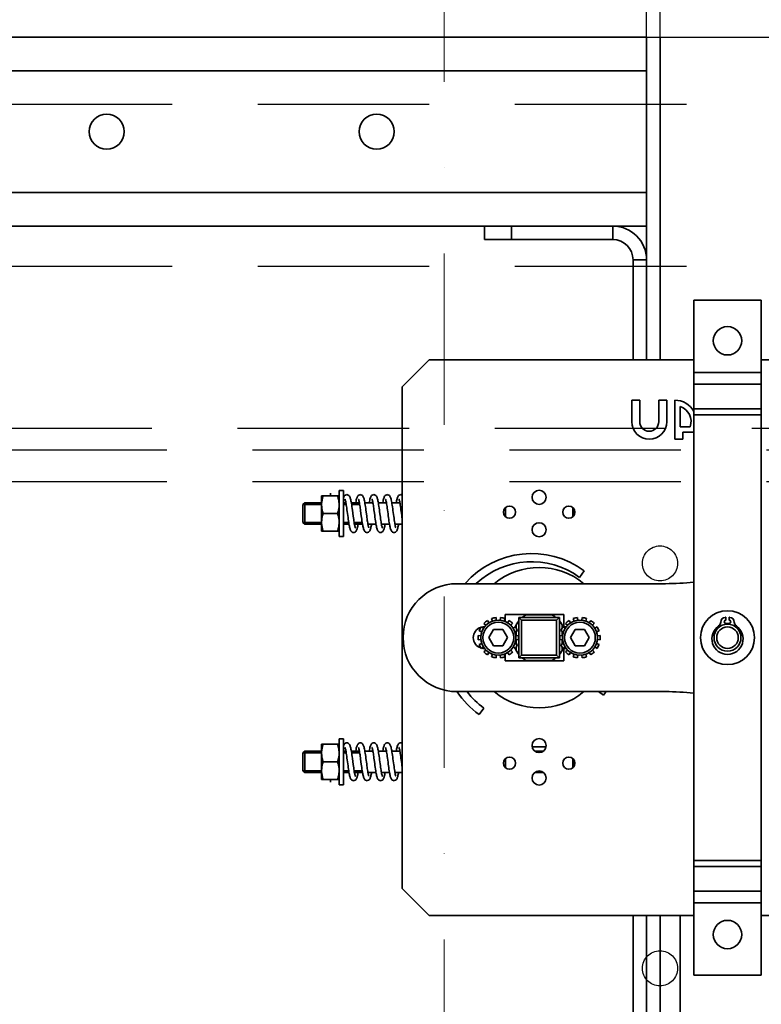
# Model space of a CAD drawing. Units: millimetres. Extents: x -33973 to 355769, y 21880 to 83653.
# Drawn here: x 245738 to 246013, y 38208 to 38573 of the extents above; entities that cross this region are included whole.
import ezdxf

# ---------------------------------------------------------------- set-up
doc = ezdxf.new("R2010")
doc.units = ezdxf.units.MM
doc.header["$LTSCALE"] = 20
doc.linetypes.add('ČERCHOVANÁ2', pattern=[12.7, 6.35, -3.175, 0, -3.175])
doc.linetypes.add('ČÁRKOVANÁ2', pattern=[9.525, 6.35, -3.175])
doc.layers.add('KABINA', color=5, linetype='Continuous')
doc.layers.add('PŘEJEZD', color=7, linetype='ČÁRKOVANÁ2')
doc.layers.add('OSY', color=1, linetype='ČERCHOVANÁ2', lineweight=9)
doc.layers.add('RÁM', color=4, linetype='Continuous', lineweight=35)

msp = doc.modelspace()

# ---------------------------------------------------------------- linework, layer by layer
at = {"layer": 'KABINA'}
msp.add_line((244785.7514, 38566.5878), (247265.7514, 38566.5878), dxfattribs=at)
at = {"layer": 'OSY', "ltscale": 0.5}
msp.add_line((245895.7514, 42426.5878), (245895.7514, 37887.8177), dxfattribs=at)
at = {"layer": 'PŘEJEZD', "ltscale": 0.5}
for p, q in [((245970.7514, 38566.5878), (245970.7514, 40601.5878)), ((245975.7514, 38566.5878), (245975.7514, 40601.5878)), ((246080.7514, 38541.5878), (245485.7514, 38541.5878)), ((246080.7514, 38481.5878), (245485.7514, 38481.5878)), ((246073.2514, 38421.5878), (245493.2514, 38421.5878)), ((246840.7514, 38413.5878), (245440.7514, 38413.5878)), ((246840.7514, 38401.7778), (245440.7514, 38401.7778))]:
    msp.add_line(p, q, dxfattribs=at)
for centre in [(245975.7514, 38371.5878), (245975.7514, 38221.5878)]:
    msp.add_circle(centre, 6.5, dxfattribs=at)
at = {"layer": 'RÁM', "ltscale": 0.5}
for p, q in [((245419.6381, 38566.5878), (245970.7514, 38566.5878)), ((245970.7514, 38447.0878), (245970.7514, 38566.5878)), ((245975.7514, 38447.0878), (245975.7514, 38566.5878)), ((245416.9024, 38554.0878), (245970.7514, 38554.0878)), ((245407.0536, 38509.0878), (245970.7514, 38509.0878)), ((245404.3178, 38496.5878), (245970.7514, 38496.5878)), ((245910.7514, 38491.5878), (245910.7514, 38496.5878)), ((245920.7514, 38491.5878), (245920.7514, 38496.5878)), ((245958.2514, 38496.5878), (245958.2514, 38491.5878)), ((245910.7514, 38491.5878), (245958.2514, 38491.5878)), ((245970.7514, 38484.0878), (245965.7514, 38484.0878)), ((245965.7514, 38484.0878), (245965.7514, 38447.0878)), ((245988.2532, 38469.0878), (246013.2532, 38469.0878)), ((245988.2532, 38469.0878), (245988.2532, 38219.0878)), ((246013.2532, 38219.0878), (246013.2532, 38469.0878)), ((245880.2514, 38437.0878), (245890.2514, 38447.0878)), ((245890.2514, 38447.0878), (245988.2532, 38447.0878)), ((246013.2532, 38447.0878), (246176.7514, 38447.0878)), ((245988.2532, 38442.3878), (246013.2532, 38442.3878)), ((245880.2514, 38251.0878), (245880.2514, 38437.0878)), ((246013.2532, 38437.9729), (245988.2532, 38437.9729)), ((245965.2514, 38432.0878), (245968.2514, 38432.0878)), ((245965.2514, 38424.0878), (245965.2514, 38432.0878)), ((245968.2514, 38432.0878), (245968.2514, 38424.0878)), ((245975.2514, 38432.0878), (245978.2514, 38432.0878)), ((245975.2514, 38424.0878), (245975.2514, 38432.0878)), ((245978.2514, 38432.0878), (245978.2514, 38424.0878)), ((245981.2514, 38417.5878), (245981.2514, 38432.0878)), ((245983.2514, 38429.7447), (245983.2514, 38422.2149)), ((245988.2532, 38428.8953), (246013.2532, 38428.8953)), ((246013.2532, 38426.6878), (245988.2532, 38426.6878)), ((245983.2514, 38422.2149), (245986.9516, 38422.2149)), ((245988.2514, 38420.2149), (245984.2514, 38420.2149)), ((245984.2514, 38420.2149), (245984.2514, 38417.5878)), ((245984.2514, 38417.5878), (245981.2514, 38417.5878)), ((245856.8514, 38398.5878), (245858.4514, 38398.5878)), ((245856.8514, 38398.5878), (245856.8514, 38381.5878)), ((245858.4514, 38398.5878), (245858.4514, 38381.5878)), ((245850.3514, 38396.5878), (245856.8514, 38396.5878)), ((245850.3514, 38383.5878), (245850.3514, 38396.5878)), ((245853.6014, 38397.5934), (245853.6014, 38396.5878)), ((245844.1279, 38394.0878), (245843.4514, 38393.4113)), ((245850.3514, 38393.4113), (245843.4514, 38393.4113)), ((245843.4514, 38386.7643), (245843.4514, 38393.4113)), ((245850.3514, 38394.0878), (245844.1279, 38394.0878)), ((245844.1279, 38386.0878), (245844.1279, 38394.0878)), ((245859.3632, 38394.0878), (245858.4514, 38394.0878)), ((245859.4798, 38393.4113), (245858.4514, 38393.4113)), ((245864.3629, 38394.0878), (245861.3762, 38394.0878)), ((245864.48, 38393.4113), (245861.4873, 38393.4113)), ((245862.0799, 38389.1246), (245861.7942, 38391.2676)), ((245864.8233, 38391.0476), (245865.0638, 38389.2418)), ((245869.3629, 38394.0878), (245866.3762, 38394.0878)), ((245867.0588, 38389.2819), (245866.7854, 38391.3333)), ((245874.3634, 38394.0878), (245871.3762, 38394.0878)), ((245879.3635, 38394.0878), (245876.3763, 38394.0878)), ((245918.4514, 38388.953), (245918.4514, 38392.2229)), ((245943.4514, 38388.9528), (245943.4514, 38392.2227)), ((245943.8514, 38391.7286), (245943.8514, 38389.4487)), ((245850.932, 38390.0878), (245856.2708, 38390.0878)), ((245943.8514, 38390.0878), (245944.1124, 38390.0878)), ((245850.3514, 38386.7643), (245843.4514, 38386.7643)), ((245844.1279, 38386.0878), (245843.4514, 38386.7643)), ((245850.3514, 38386.0878), (245844.1279, 38386.0878)), ((245860.4152, 38386.7643), (245858.4514, 38386.7643)), ((245860.5266, 38386.0878), (245858.4514, 38386.0878)), ((245865.4152, 38386.7643), (245862.4229, 38386.7643)), ((245865.5266, 38386.0878), (245862.5397, 38386.0878)), ((245865.4068, 38386.8166), (245865.4925, 38386.2836)), ((245865.4514, 38386.0878), (245865.4514, 38386.539)), ((245870.5265, 38386.0878), (245867.5399, 38386.0878)), ((245875.5265, 38386.0878), (245872.5394, 38386.0878)), ((245880.2514, 38386.0878), (245877.54, 38386.0878)), ((245850.3514, 38383.5878), (245856.8514, 38383.5878)), ((245856.8514, 38381.5878), (245858.4514, 38381.5878)), ((245945.8933, 38366.4387), (245947.6653, 38368.8595)), ((245977.8135, 38364.0878), (245900.5532, 38364.0878)), ((245913.6796, 38350.2231), (245913.3493, 38351.167)), ((245914.9867, 38351.5407), (245915.0986, 38350.547)), ((245916.5542, 38350.547), (245916.6661, 38351.5407)), ((245918.3035, 38351.167), (245917.9732, 38350.2231)), ((245918.3532, 38352.6878), (245940.0532, 38352.6878)), ((245918.3532, 38350.0513), (245918.3532, 38352.6878)), ((245923.4514, 38351.5878), (245938.4514, 38351.5878)), ((245923.4514, 38351.5878), (245924.4514, 38350.5878)), ((245923.4514, 38351.5878), (245923.4514, 38336.5878)), ((245926.1847, 38352.5878), (245935.5451, 38352.5878)), ((245938.4514, 38351.5878), (245937.4514, 38350.5878)), ((245938.4514, 38351.5878), (245938.4514, 38336.5878)), ((245940.0532, 38352.6878), (245940.0532, 38348.0878)), ((245943.9296, 38350.2231), (245943.5993, 38351.167)), ((245945.2367, 38351.5407), (245945.3486, 38350.547)), ((245946.8042, 38350.547), (245946.9161, 38351.5407)), ((245948.5535, 38351.167), (245948.2232, 38350.2231)), ((246000.1532, 38351.6458), (246000.1532, 38350.5958)), ((246001.3532, 38350.5958), (246001.3532, 38351.6458)), ((245909.476, 38348.0781), (245910.3227, 38347.546)), ((245911.2302, 38348.684), (245910.5231, 38349.3911)), ((245910.5532, 38348.0878), (245910.7727, 38348.0878)), ((245911.8362, 38350.4383), (245912.3682, 38349.5915)), ((245919.2846, 38349.5915), (245919.8166, 38350.4383)), ((245921.1297, 38349.3911), (245920.4226, 38348.684)), ((245921.3301, 38347.546), (245922.1768, 38348.0781)), ((245922.4514, 38347.6025), (245922.4514, 38348.7836)), ((245924.4514, 38350.5878), (245937.4514, 38350.5878)), ((245924.4514, 38337.5878), (245924.4514, 38350.5878)), ((245937.4514, 38350.5878), (245937.4514, 38337.5878)), ((245939.4514, 38348.7836), (245939.4514, 38347.6025)), ((245939.726, 38348.0781), (245940.5727, 38347.546)), ((245940.0532, 38348.0878), (245941.0227, 38348.0878)), ((245941.4802, 38348.684), (245940.7731, 38349.3911)), ((245942.0862, 38350.4383), (245942.6182, 38349.5915)), ((245949.5346, 38349.5915), (245950.0666, 38350.4383)), ((245951.3797, 38349.3911), (245950.6726, 38348.684)), ((245951.5801, 38347.546), (245952.4268, 38348.0781)), ((246000.1532, 38349.3958), (246000.1532, 38349.0517)), ((246001.3532, 38349.0517), (246001.3532, 38349.3958)), ((245908.3736, 38344.9276), (245909.3673, 38344.8156)), ((245909.6912, 38346.2347), (245908.7473, 38346.5649)), ((245914.0943, 38347.0878), (245912.3623, 38344.0878)), ((245912.3623, 38344.0878), (245914.0943, 38341.0878)), ((245914.0943, 38347.0878), (245917.5584, 38347.0878)), ((245919.2905, 38344.0878), (245917.5584, 38347.0878)), ((245917.5584, 38341.0878), (245919.2905, 38344.0878)), ((245922.9055, 38346.5649), (245921.9616, 38346.2347)), ((245922.2855, 38344.8156), (245923.2792, 38344.9276)), ((245922.4514, 38344.8156), (245922.4514, 38346.406)), ((245938.6236, 38344.9276), (245939.6173, 38344.8156)), ((245939.9412, 38346.2347), (245938.9973, 38346.5649)), ((245939.4514, 38346.406), (245939.4514, 38344.8156)), ((245944.3443, 38347.0878), (245942.6123, 38344.0878)), ((245942.6123, 38344.0878), (245944.3443, 38341.0878)), ((245944.3443, 38347.0878), (245947.8084, 38347.0878)), ((245949.5405, 38344.0878), (245947.8084, 38347.0878)), ((245947.8084, 38341.0878), (245949.5405, 38344.0878)), ((245953.1555, 38346.5649), (245952.2116, 38346.2347)), ((245952.5355, 38344.8156), (245953.5292, 38344.9276)), ((245909.3673, 38343.3601), (245908.3736, 38343.2481)), ((245908.7473, 38341.6107), (245909.6912, 38341.941)), ((245910.3227, 38340.6296), (245909.476, 38340.0976)), ((245910.7792, 38340.0878), (245910.5532, 38340.0878)), ((245917.5584, 38341.0878), (245914.0943, 38341.0878)), ((245922.1768, 38340.0976), (245921.3301, 38340.6296)), ((245921.9616, 38341.941), (245922.9055, 38341.6107)), ((245923.2792, 38343.2481), (245922.2855, 38343.3601)), ((245922.4514, 38341.7697), (245922.4514, 38343.3601)), ((245922.4514, 38339.3921), (245922.4514, 38340.5732)), ((245939.6173, 38343.3601), (245938.6236, 38343.2481)), ((245938.9973, 38341.6107), (245939.9412, 38341.941)), ((245939.4514, 38343.3601), (245939.4514, 38341.7697)), ((245939.4514, 38340.5732), (245939.4514, 38339.3921)), ((245940.5727, 38340.6296), (245939.726, 38340.0976)), ((245941.0292, 38340.0878), (245940.0532, 38340.0878)), ((245940.0532, 38340.0878), (245940.0532, 38335.4878)), ((245947.8084, 38341.0878), (245944.3443, 38341.0878)), ((245952.4268, 38340.0976), (245951.5801, 38340.6296)), ((245952.2116, 38341.941), (245953.1555, 38341.6107)), ((245953.5292, 38343.2481), (245952.5355, 38343.3601)), ((245910.5231, 38338.7845), (245911.2302, 38339.4916)), ((245912.3682, 38338.5841), (245911.8362, 38337.7374)), ((245913.3493, 38337.0087), (245913.6796, 38337.9526)), ((245915.0986, 38337.6287), (245914.9867, 38336.635)), ((245916.6661, 38336.635), (245916.5542, 38337.6287)), ((245917.9732, 38337.9526), (245918.3035, 38337.0087)), ((245918.3532, 38335.4878), (245918.3532, 38338.1591)), ((245919.8166, 38337.7374), (245919.2846, 38338.5841)), ((245920.4226, 38339.4916), (245921.1297, 38338.7845)), ((245924.4514, 38337.5878), (245923.4514, 38336.5878)), ((245923.4514, 38336.5878), (245938.4514, 38336.5878)), ((245937.4514, 38337.5878), (245924.4514, 38337.5878)), ((245938.4514, 38336.5878), (245937.4514, 38337.5878)), ((245940.7731, 38338.7845), (245941.4802, 38339.4916)), ((245942.6182, 38338.5841), (245942.0862, 38337.7374)), ((245943.5993, 38337.0087), (245943.9296, 38337.9526)), ((245945.3486, 38337.6287), (245945.2367, 38336.635)), ((245946.9161, 38336.635), (245946.8042, 38337.6287)), ((245948.2232, 38337.9526), (245948.5535, 38337.0087)), ((245950.0666, 38337.7374), (245949.5346, 38338.5841)), ((245950.6726, 38339.4916), (245951.3797, 38338.7845)), ((245940.0532, 38335.4878), (245918.3532, 38335.4878)), ((245935.718, 38335.5878), (245926.3577, 38335.5878)), ((245900.5532, 38324.0878), (245977.8135, 38324.0878)), ((245954.8018, 38322.7393), (245952.9595, 38324.0878)), ((245954.8018, 38322.7393), (245955.5931, 38323.8204)), ((245955.2277, 38324.0878), (245955.5931, 38323.8204)), ((245908.6816, 38315.6028), (245910.4536, 38318.0236)), ((245850.3514, 38304.5878), (245856.8514, 38304.5878)), ((245850.3514, 38304.5878), (245850.3514, 38291.5878)), ((245856.8514, 38306.5878), (245858.4514, 38306.5878)), ((245856.8514, 38306.5878), (245856.8514, 38289.5878)), ((245858.4514, 38306.5878), (245858.4514, 38289.5878)), ((245928.4223, 38303.6878), (245933.4802, 38303.6878)), ((245844.1279, 38302.0878), (245843.4514, 38301.4113)), ((245850.3514, 38301.4113), (245843.4514, 38301.4113)), ((245843.4514, 38294.7643), (245843.4514, 38301.4113)), ((245850.3514, 38302.0878), (245844.1279, 38302.0878)), ((245844.1279, 38294.0878), (245844.1279, 38302.0878)), ((245859.3632, 38302.0878), (245858.4514, 38302.0878)), ((245859.4798, 38301.4113), (245858.4514, 38301.4113)), ((245864.3629, 38302.0878), (245861.3762, 38302.0878)), ((245864.48, 38301.4113), (245861.4873, 38301.4113)), ((245869.3629, 38302.0878), (245866.3762, 38302.0878)), ((245874.3634, 38302.0878), (245871.3762, 38302.0878)), ((245879.3635, 38302.0878), (245876.3763, 38302.0878)), ((245932.5513, 38302.0878), (245929.3499, 38302.0878)), ((245856.2708, 38298.0878), (245850.932, 38298.0878)), ((245862.0799, 38297.1246), (245861.7942, 38299.2676)), ((245864.8233, 38299.0476), (245865.0638, 38297.2418)), ((245867.0588, 38297.2819), (245866.7854, 38299.3333)), ((245918.4514, 38295.953), (245918.4514, 38299.2229)), ((245943.4514, 38295.9528), (245943.4514, 38299.2227)), ((245943.8514, 38298.7286), (245943.8514, 38296.4487)), ((245943.8514, 38298.0878), (245944.1128, 38298.0878)), ((245850.3514, 38294.7643), (245843.4514, 38294.7643)), ((245844.1279, 38294.0878), (245843.4514, 38294.7643)), ((245850.3514, 38294.0878), (245844.1279, 38294.0878)), ((245860.4152, 38294.7643), (245858.4514, 38294.7643)), ((245860.5266, 38294.0878), (245858.4514, 38294.0878)), ((245865.4152, 38294.7643), (245862.4229, 38294.7643)), ((245865.5266, 38294.0878), (245862.5397, 38294.0878)), ((245865.4068, 38294.8166), (245865.4925, 38294.2836)), ((245865.4514, 38294.0878), (245865.4514, 38294.539)), ((245870.5265, 38294.0878), (245867.5399, 38294.0878)), ((245875.5265, 38294.0878), (245872.5394, 38294.0878)), ((245880.2514, 38294.0878), (245877.54, 38294.0878)), ((245932.5529, 38294.0878), (245929.3515, 38294.0878)), ((245850.3514, 38291.5878), (245856.8514, 38291.5878)), ((245853.6014, 38290.5823), (245853.6014, 38291.5878)), ((245856.8514, 38289.5878), (245858.4514, 38289.5878)), ((245988.2532, 38261.4878), (246013.2532, 38261.4878)), ((246013.2532, 38259.2804), (245988.2532, 38259.2804)), ((245890.2514, 38241.0878), (245880.2514, 38251.0878)), ((245988.2532, 38250.2028), (246013.2532, 38250.2028)), ((246013.2532, 38245.7878), (245988.2532, 38245.7878)), ((245988.2532, 38241.0878), (245890.2514, 38241.0878)), ((245965.7514, 38241.0878), (245965.7514, 38124.0878)), ((245970.7514, 38111.5878), (245970.7514, 38241.0878)), ((245975.7514, 38241.0878), (245975.7514, 38111.5878)), ((245983.2514, 38111.5878), (245983.2514, 38241.0878)), ((246013.2532, 38241.0878), (246176.7514, 38241.0878)), ((245988.2532, 38219.0878), (246013.2532, 38219.0878))]:
    msp.add_line(p, q, dxfattribs=at)
for points in [[(245859.7018, 38397.0878), (245859.4836, 38397.0652), (245859.1578, 38396.9429), (245858.8925, 38396.7404), (245858.6979, 38396.4922), (245858.5547, 38396.2194), (245858.4514, 38395.9537)], [(245859.031, 38395.4243), (245859.0315, 38395.4234), (245859.0537, 38395.3721), (245859.0967, 38395.2502), (245859.1516, 38395.0633), (245859.2139, 38394.815), (245859.2816, 38394.5076), (245859.3533, 38394.1433)], [(245861.4143, 38393.868), (245861.3278, 38394.3667), (245861.2437, 38394.8065), (245861.1612, 38395.1915), (245861.0793, 38395.5263), (245860.9959, 38395.818), (245860.9067, 38396.0767), (245860.8049, 38396.312), (245860.6776, 38396.5341), (245860.5027, 38396.748), (245860.2505, 38396.9398), (245859.9263, 38397.0637), (245859.701, 38397.0878)], [(245864.7018, 38397.0878), (245864.4858, 38397.0657), (245864.1596, 38396.9439), (245863.9038, 38396.7516), (245863.7251, 38396.5339), (245863.5943, 38396.3046), (245863.4895, 38396.0594), (245863.3966, 38395.7848), (245863.3081, 38395.467), (245863.2204, 38395.0972), (245863.1319, 38394.669), (245863.0414, 38394.178), (245863.0263, 38394.0878)], [(245864.0311, 38395.4242), (245864.0316, 38395.4232), (245864.0535, 38395.3727), (245864.0947, 38395.2566), (245864.1461, 38395.0833), (245864.2036, 38394.8586), (245864.265, 38394.5865), (245864.3291, 38394.2704)], [(245866.4285, 38393.7823), (245866.3433, 38394.2807), (245866.2596, 38394.727), (245866.177, 38395.1216), (245866.0946, 38395.4674), (245866.0107, 38395.7698), (245865.9216, 38396.0371), (245865.8197, 38396.2814), (245865.6908, 38396.5142), (245865.5124, 38396.7383), (245865.2545, 38396.9375), (245864.9245, 38397.0641), (245864.701, 38397.0878)], [(245869.7018, 38397.0878), (245869.4791, 38397.0643), (245869.1483, 38396.9375), (245868.8917, 38396.7396), (245868.7129, 38396.5156), (245868.5818, 38396.2787), (245868.4759, 38396.0228), (245868.3808, 38395.732), (245868.2894, 38395.393), (245868.1986, 38394.997), (245868.1066, 38394.5372), (245868.0263, 38394.0878)], [(245869.031, 38395.4244), (245869.0311, 38395.4242), (245869.0496, 38395.3826), (245869.0878, 38395.2774), (245869.1367, 38395.1171), (245869.1923, 38394.9051), (245869.2528, 38394.6431), (245869.3172, 38394.3314)], [(245871.4108, 38393.8893), (245871.3258, 38394.3773), (245871.2431, 38394.8095), (245871.1618, 38395.189), (245871.0808, 38395.5207), (245870.9979, 38395.8115), (245870.909, 38396.0709), (245870.8078, 38396.306), (245870.6816, 38396.5281), (245870.5079, 38396.7428), (245870.2559, 38396.9367), (245869.9298, 38397.063), (245869.701, 38397.0878)], [(245874.6972, 38397.0878), (245874.4878, 38397.0661), (245874.162, 38396.9453), (245873.9048, 38396.7527), (245873.7239, 38396.5322), (245873.5912, 38396.2982), (245873.4846, 38396.0463), (245873.3897, 38395.7621), (245873.2998, 38395.4346), (245873.2115, 38395.0568), (245873.1222, 38394.619), (245873.0299, 38394.1122), (245873.0259, 38394.0878)], [(245874.0311, 38395.4241), (245874.0317, 38395.4229), (245874.0551, 38395.3687), (245874.0989, 38395.2433), (245874.1546, 38395.0522), (245874.2176, 38394.7992), (245874.286, 38394.4865), (245874.3583, 38394.1166)], [(245876.4406, 38393.7079), (245876.3532, 38394.2249), (245876.2671, 38394.6885), (245876.1819, 38395.0994), (245876.0968, 38395.459), (245876.0103, 38395.7711), (245875.9192, 38396.0436), (245875.8161, 38396.289), (245875.6875, 38396.5192), (245875.5114, 38396.7393), (245875.2575, 38396.9358), (245874.9298, 38397.063), (245874.706, 38397.0878)], [(245879.7018, 38397.0878), (245879.4818, 38397.0648), (245879.1526, 38396.94), (245878.8976, 38396.7455), (245878.7222, 38396.5297), (245878.5952, 38396.3064), (245878.4935, 38396.0699), (245878.4041, 38395.8092), (245878.321, 38395.5169), (245878.2397, 38395.1834), (245878.1581, 38394.8015), (245878.0748, 38394.3657), (245878.0266, 38394.0878)], [(245879.031, 38395.4243), (245879.0314, 38395.4236), (245879.0532, 38395.3735), (245879.0963, 38395.2514), (245879.1523, 38395.0606), (245879.2168, 38394.8029), (245879.2869, 38394.482), (245879.3608, 38394.103)], [(245880.2514, 38396.9382), (245879.9308, 38397.0627), (245879.701, 38397.0878)], [(245859.3533, 38394.1433), (245859.4282, 38393.7243), (245859.5058, 38393.2532), (245859.5866, 38392.7291), (245859.6716, 38392.146)], [(245859.6716, 38392.146), (245859.7622, 38391.4976), (245859.8585, 38390.786)], [(245861.7942, 38391.2676), (245861.6949, 38391.9954), (245861.5975, 38392.6819), (245861.504, 38393.307), (245861.4143, 38393.868)], [(245864.3291, 38394.2704), (245864.3952, 38393.9132), (245864.4629, 38393.5181), (245864.5318, 38393.088), (245864.6022, 38392.6244), (245864.6741, 38392.1287)], [(245864.6741, 38392.1287), (245864.7477, 38391.6024), (245864.8233, 38391.0476)], [(245866.7854, 38391.3333), (245866.6942, 38392), (245866.6041, 38392.6366), (245866.5154, 38393.2333), (245866.4285, 38393.7823)], [(245869.3172, 38394.3314), (245869.3851, 38393.9698), (245869.456, 38393.5595), (245869.5295, 38393.1028), (245869.6054, 38392.603), (245869.6833, 38392.064)], [(245869.6833, 38392.064), (245869.7636, 38391.4871), (245869.8474, 38390.8687)], [(245872.043, 38389.3995), (245871.861, 38390.7685), (245871.7692, 38391.4526), (245871.6778, 38392.1182), (245871.5872, 38392.7528), (245871.498, 38393.346), (245871.4108, 38393.8893)], [(245874.3583, 38394.1166), (245874.4337, 38393.6917), (245874.5119, 38393.215), (245874.5931, 38392.6853), (245874.6787, 38392.0964)], [(245874.6787, 38392.0964), (245874.7698, 38391.442), (245874.8668, 38390.724), (245874.9657, 38389.98), (245875.0621, 38389.2549), (245875.1549, 38388.5662), (245875.2446, 38387.9184), (245875.3316, 38387.3142), (245875.4165, 38386.7547), (245875.4997, 38386.2404)], [(245876.8097, 38391.1528), (245876.7142, 38391.8554), (245876.621, 38392.5195), (245876.5298, 38393.1385), (245876.4406, 38393.7079)], [(245877.2732, 38387.7381), (245877.1869, 38388.3437), (245877.0973, 38388.9958), (245877.0041, 38389.6911), (245876.8097, 38391.1528)], [(245879.3608, 38394.103), (245879.437, 38393.6727), (245879.5151, 38393.1949), (245879.5953, 38392.6708), (245879.6779, 38392.1016)], [(245879.6779, 38392.1016), (245879.7634, 38391.489), (245879.8519, 38390.835)], [(245859.8585, 38390.786), (245860.0531, 38389.322), (245860.146, 38388.6317), (245860.2358, 38387.9806), (245860.3231, 38387.3716), (245860.4084, 38386.8064), (245860.4922, 38386.2856)], [(245862.2491, 38387.9041), (245862.1664, 38388.4913), (245862.0799, 38389.1246)], [(245862.5544, 38386.0065), (245862.4817, 38386.4102), (245862.4065, 38386.8629), (245862.329, 38387.3617), (245862.2491, 38387.9041)], [(245865.0638, 38389.2418), (245865.1484, 38388.6139), (245865.2342, 38387.9923), (245865.3205, 38387.3894), (245865.4068, 38386.8166)], [(245867.2231, 38388.0863), (245867.1434, 38388.6578), (245867.0588, 38389.2819)], [(245867.582, 38385.8626), (245867.514, 38386.2264), (245867.444, 38386.6331), (245867.3723, 38387.0789), (245867.299, 38387.5618), (245867.2231, 38388.0863)], [(245869.8474, 38390.8687), (245870.0297, 38389.4977), (245870.1277, 38388.7663), (245870.2256, 38388.0536), (245870.3199, 38387.3938), (245870.4103, 38386.7942), (245870.4974, 38386.2542)], [(245872.2195, 38388.1117), (245872.1321, 38388.7401), (245872.043, 38389.3995)], [(245872.5435, 38386.0647), (245872.4672, 38386.4947), (245872.3875, 38386.9821), (245872.3048, 38387.5231), (245872.2195, 38388.1117)], [(245877.5914, 38385.8151), (245877.5155, 38386.2183), (245877.4372, 38386.6741), (245877.3565, 38387.181), (245877.2732, 38387.7381)], [(245879.8519, 38390.835), (245880.04, 38389.4202), (245880.1379, 38388.6909), (245880.2341, 38387.9926), (245880.2514, 38387.8722)], [(245860.4922, 38386.2856), (245860.5749, 38385.8096), (245860.6568, 38385.3807), (245860.7381, 38384.9994), (245860.8196, 38384.6639), (245860.9032, 38384.3694), (245860.9926, 38384.1081), (245861.0954, 38383.8688), (245861.2251, 38383.6416), (245861.4041, 38383.4237), (245861.6619, 38383.2304), (245861.9895, 38383.1093), (245862.2018, 38383.0878)], [(245862.201, 38383.0878), (245862.4276, 38383.1122), (245862.7524, 38383.237), (245863.0047, 38383.4296), (245863.1797, 38383.6447), (245863.3073, 38383.8686), (245863.4096, 38384.1064), (245863.4993, 38384.3687), (245863.5839, 38384.6667), (245863.6671, 38385.0101), (245863.751, 38385.4055), (245863.8364, 38385.8568), (245863.8761, 38386.0878)], [(245862.8717, 38384.7515), (245862.8712, 38384.7524), (245862.8487, 38384.8046), (245862.8058, 38384.9265), (245862.7515, 38385.1114), (245862.6902, 38385.3549), (245862.6241, 38385.654), (245862.5544, 38386.0065)], [(245865.4925, 38386.2836), (245865.5771, 38385.7979), (245865.6602, 38385.3636), (245865.7424, 38384.9806), (245865.8244, 38384.6458), (245865.9082, 38384.3536), (245865.9978, 38384.0944), (245866.1001, 38383.8592), (245866.228, 38383.6373), (245866.4041, 38383.4237), (245866.6585, 38383.2323), (245866.9849, 38383.1102), (245867.2018, 38383.0878)], [(245867.201, 38383.0878), (245867.4283, 38383.1124), (245867.7535, 38383.2376), (245868.0055, 38383.4304), (245868.1795, 38383.6444), (245868.3059, 38383.8657), (245868.4071, 38384.1), (245868.496, 38384.3579), (245868.5787, 38384.6469), (245868.6595, 38384.9764), (245868.7404, 38385.353), (245868.8227, 38385.7813), (245868.8762, 38386.0878)], [(245867.8718, 38384.7513), (245867.8717, 38384.7516), (245867.8529, 38384.7939), (245867.8147, 38384.8991), (245867.7654, 38385.0612), (245867.7088, 38385.2773), (245867.6472, 38385.5453), (245867.582, 38385.8626)], [(245870.4974, 38386.2542), (245870.5819, 38385.7713), (245870.6644, 38385.3429), (245870.7457, 38384.9661), (245870.8268, 38384.6369), (245870.9098, 38384.3485), (245870.999, 38384.0914), (245871.1009, 38383.8575), (245871.2287, 38383.6364), (245871.4048, 38383.423), (245871.6595, 38383.2318), (245871.9858, 38383.11), (245872.2018, 38383.0878)], [(245872.201, 38383.0878), (245872.4323, 38383.1133), (245872.7596, 38383.241), (245873.0113, 38383.4363), (245873.1849, 38383.6526), (245873.3113, 38383.8768), (245873.413, 38384.1155), (245873.5027, 38384.3797), (245873.587, 38384.6786), (245873.6699, 38385.0224), (245873.7534, 38385.4175), (245873.8384, 38385.8679), (245873.8761, 38386.0878)], [(245872.8716, 38384.7517), (245872.8709, 38384.7531), (245872.8468, 38384.8092), (245872.8027, 38384.9361), (245872.7471, 38385.1276), (245872.6842, 38385.3805), (245872.616, 38385.6931), (245872.5435, 38386.0647)], [(245875.4997, 38386.2404), (245875.5817, 38385.7726), (245875.6625, 38385.3525), (245875.7426, 38384.9794), (245875.8232, 38384.6505), (245875.9059, 38384.3608), (245875.995, 38384.1017), (245876.0969, 38383.8657), (245876.2245, 38383.6425), (245876.4007, 38383.427), (245876.6563, 38383.2336), (245876.9845, 38383.1103), (245877.2018, 38383.0878)], [(245877.201, 38383.0878), (245877.4265, 38383.112), (245877.7518, 38383.2366), (245878.0046, 38383.4295), (245878.1793, 38383.6441), (245878.3061, 38383.8661), (245878.4073, 38384.1005), (245878.4959, 38384.3575), (245878.5781, 38384.6446), (245878.6585, 38384.9723), (245878.7397, 38385.3495), (245878.8232, 38385.784), (245878.8762, 38386.0878)], [(245877.8714, 38384.752), (245877.8704, 38384.7541), (245877.8432, 38384.8186), (245877.7943, 38384.9629), (245877.7331, 38385.181), (245877.6644, 38385.4672), (245877.5914, 38385.8151)], [(245859.7018, 38305.0878), (245859.4836, 38305.0652), (245859.1578, 38304.9429), (245858.8925, 38304.7404), (245858.6979, 38304.4922), (245858.5547, 38304.2194), (245858.4514, 38303.9537)], [(245859.031, 38303.4243), (245859.0315, 38303.4234), (245859.0537, 38303.3721), (245859.0967, 38303.2502), (245859.1516, 38303.0633), (245859.2139, 38302.815), (245859.2816, 38302.5076), (245859.3533, 38302.1433)], [(245861.4143, 38301.868), (245861.3278, 38302.3667), (245861.2437, 38302.8065), (245861.1612, 38303.1915), (245861.0793, 38303.5263), (245860.9959, 38303.818), (245860.9067, 38304.0767), (245860.8049, 38304.312), (245860.6776, 38304.5341), (245860.5027, 38304.748), (245860.2505, 38304.9398), (245859.9263, 38305.0637), (245859.701, 38305.0878)], [(245864.7018, 38305.0878), (245864.4858, 38305.0657), (245864.1596, 38304.9439), (245863.9038, 38304.7516), (245863.7251, 38304.5339), (245863.5943, 38304.3046), (245863.4895, 38304.0594), (245863.3966, 38303.7848), (245863.3081, 38303.467), (245863.2204, 38303.0972), (245863.1319, 38302.669), (245863.0414, 38302.178), (245863.0263, 38302.0878)], [(245864.0311, 38303.4242), (245864.0316, 38303.4232), (245864.0535, 38303.3727), (245864.0947, 38303.2566), (245864.1461, 38303.0833), (245864.2036, 38302.8586), (245864.265, 38302.5865), (245864.3291, 38302.2704)], [(245866.4285, 38301.7823), (245866.3433, 38302.2807), (245866.2596, 38302.727), (245866.177, 38303.1216), (245866.0946, 38303.4674), (245866.0107, 38303.7698), (245865.9216, 38304.0371), (245865.8197, 38304.2814), (245865.6908, 38304.5142), (245865.5124, 38304.7383), (245865.2545, 38304.9375), (245864.9245, 38305.0641), (245864.701, 38305.0878)], [(245869.7018, 38305.0878), (245869.4791, 38305.0643), (245869.1483, 38304.9375), (245868.8917, 38304.7396), (245868.7129, 38304.5156), (245868.5818, 38304.2787), (245868.4759, 38304.0228), (245868.3808, 38303.732), (245868.2894, 38303.393), (245868.1986, 38302.997), (245868.1066, 38302.5372), (245868.0263, 38302.0878)], [(245869.031, 38303.4244), (245869.0311, 38303.4242), (245869.0496, 38303.3826), (245869.0878, 38303.2774), (245869.1367, 38303.1171), (245869.1923, 38302.9051), (245869.2528, 38302.6431), (245869.3172, 38302.3314)], [(245871.4108, 38301.8893), (245871.3258, 38302.3773), (245871.2431, 38302.8095), (245871.1618, 38303.189), (245871.0808, 38303.5207), (245870.9979, 38303.8115), (245870.909, 38304.0709), (245870.8078, 38304.306), (245870.6816, 38304.5281), (245870.5079, 38304.7428), (245870.2559, 38304.9367), (245869.9298, 38305.063), (245869.701, 38305.0878)], [(245874.6972, 38305.0878), (245874.4878, 38305.0661), (245874.162, 38304.9453), (245873.9048, 38304.7527), (245873.7239, 38304.5322), (245873.5912, 38304.2982), (245873.4846, 38304.0463), (245873.3897, 38303.7621), (245873.2998, 38303.4346), (245873.2115, 38303.0568), (245873.1222, 38302.619), (245873.0299, 38302.1122), (245873.0259, 38302.0878)], [(245874.0311, 38303.4241), (245874.0317, 38303.4229), (245874.0551, 38303.3687), (245874.0989, 38303.2433), (245874.1546, 38303.0522), (245874.2176, 38302.7992), (245874.286, 38302.4865), (245874.3583, 38302.1166)], [(245876.4406, 38301.7079), (245876.3532, 38302.2249), (245876.2671, 38302.6885), (245876.1819, 38303.0994), (245876.0968, 38303.459), (245876.0103, 38303.7711), (245875.9192, 38304.0436), (245875.8161, 38304.289), (245875.6875, 38304.5192), (245875.5114, 38304.7393), (245875.2575, 38304.9358), (245874.9298, 38305.063), (245874.706, 38305.0878)], [(245879.7018, 38305.0878), (245879.4818, 38305.0648), (245879.1526, 38304.94), (245878.8976, 38304.7455), (245878.7222, 38304.5297), (245878.5952, 38304.3064), (245878.4935, 38304.0699), (245878.4041, 38303.8092), (245878.321, 38303.5169), (245878.2397, 38303.1834), (245878.1581, 38302.8015), (245878.0748, 38302.3657), (245878.0266, 38302.0878)], [(245879.031, 38303.4243), (245879.0314, 38303.4236), (245879.0532, 38303.3735), (245879.0963, 38303.2514), (245879.1523, 38303.0606), (245879.2168, 38302.8029), (245879.2869, 38302.482), (245879.3608, 38302.103)], [(245880.2514, 38304.9382), (245879.9308, 38305.0627), (245879.701, 38305.0878)], [(245859.3533, 38302.1433), (245859.4282, 38301.7243), (245859.5058, 38301.2532), (245859.5866, 38300.7291), (245859.6716, 38300.146)], [(245859.6716, 38300.146), (245859.7622, 38299.4976), (245859.8585, 38298.786)], [(245861.7942, 38299.2676), (245861.6949, 38299.9954), (245861.5975, 38300.6819), (245861.504, 38301.307), (245861.4143, 38301.868)], [(245864.3291, 38302.2704), (245864.3952, 38301.9132), (245864.4629, 38301.5181), (245864.5318, 38301.088), (245864.6022, 38300.6244), (245864.6741, 38300.1287)], [(245864.6741, 38300.1287), (245864.7477, 38299.6024), (245864.8233, 38299.0476)], [(245866.7854, 38299.3333), (245866.6942, 38300), (245866.6041, 38300.6366), (245866.5154, 38301.2333), (245866.4285, 38301.7823)], [(245869.3172, 38302.3314), (245869.3851, 38301.9698), (245869.456, 38301.5595), (245869.5295, 38301.1028), (245869.6054, 38300.603), (245869.6833, 38300.064)], [(245869.6833, 38300.064), (245869.7636, 38299.4871), (245869.8474, 38298.8687)], [(245872.043, 38297.3995), (245871.861, 38298.7685), (245871.7692, 38299.4526), (245871.6778, 38300.1182), (245871.5872, 38300.7528), (245871.498, 38301.346), (245871.4108, 38301.8893)], [(245874.3583, 38302.1166), (245874.4337, 38301.6917), (245874.5119, 38301.215), (245874.5931, 38300.6853), (245874.6787, 38300.0964)], [(245874.6787, 38300.0964), (245874.7698, 38299.442), (245874.8668, 38298.724), (245874.9657, 38297.98), (245875.0621, 38297.2549), (245875.1549, 38296.5662), (245875.2446, 38295.9184), (245875.3316, 38295.3142), (245875.4165, 38294.7547), (245875.4997, 38294.2404)], [(245876.8097, 38299.1528), (245876.7142, 38299.8554), (245876.621, 38300.5195), (245876.5298, 38301.1385), (245876.4406, 38301.7079)], [(245879.3608, 38302.103), (245879.437, 38301.6727), (245879.5151, 38301.1949), (245879.5953, 38300.6708), (245879.6779, 38300.1016)], [(245879.6779, 38300.1016), (245879.7634, 38299.489), (245879.8519, 38298.835)], [(245859.8585, 38298.786), (245860.0531, 38297.322), (245860.146, 38296.6317), (245860.2358, 38295.9806), (245860.3231, 38295.3716), (245860.4084, 38294.8064), (245860.4922, 38294.2856)], [(245862.2491, 38295.9041), (245862.1664, 38296.4913), (245862.0799, 38297.1246)], [(245865.0638, 38297.2418), (245865.1484, 38296.6139), (245865.2342, 38295.9923), (245865.3205, 38295.3894), (245865.4068, 38294.8166)], [(245867.2231, 38296.0863), (245867.1434, 38296.6578), (245867.0588, 38297.2819)], [(245869.8474, 38298.8687), (245870.0297, 38297.4977), (245870.1277, 38296.7663), (245870.2256, 38296.0536), (245870.3199, 38295.3938), (245870.4103, 38294.7942), (245870.4974, 38294.2542)], [(245872.2195, 38296.1117), (245872.1321, 38296.7401), (245872.043, 38297.3995)], [(245872.5435, 38294.0647), (245872.4672, 38294.4947), (245872.3875, 38294.9821), (245872.3048, 38295.5231), (245872.2195, 38296.1117)], [(245877.2732, 38295.7381), (245877.1869, 38296.3437), (245877.0973, 38296.9958), (245877.0041, 38297.6911), (245876.8097, 38299.1528)], [(245879.8519, 38298.835), (245880.04, 38297.4202), (245880.1379, 38296.6909), (245880.2341, 38295.9926), (245880.2514, 38295.8722)], [(245860.4922, 38294.2856), (245860.5749, 38293.8096), (245860.6568, 38293.3807), (245860.7381, 38292.9994), (245860.8196, 38292.6639), (245860.9032, 38292.3694), (245860.9926, 38292.1081), (245861.0954, 38291.8688), (245861.2251, 38291.6416), (245861.4041, 38291.4237), (245861.6619, 38291.2304), (245861.9895, 38291.1093), (245862.2018, 38291.0878)], [(245862.201, 38291.0878), (245862.4276, 38291.1122), (245862.7524, 38291.237), (245863.0047, 38291.4296), (245863.1797, 38291.6447), (245863.3073, 38291.8686), (245863.4096, 38292.1064), (245863.4993, 38292.3687), (245863.5839, 38292.6667), (245863.6671, 38293.0101), (245863.751, 38293.4055), (245863.8364, 38293.8568), (245863.8761, 38294.0878)], [(245862.5544, 38294.0065), (245862.4817, 38294.4102), (245862.4065, 38294.8629), (245862.329, 38295.3617), (245862.2491, 38295.9041)], [(245862.8717, 38292.7515), (245862.8712, 38292.7524), (245862.8487, 38292.8046), (245862.8058, 38292.9265), (245862.7515, 38293.1114), (245862.6902, 38293.3549), (245862.6241, 38293.654), (245862.5544, 38294.0065)], [(245865.4925, 38294.2836), (245865.5771, 38293.7979), (245865.6602, 38293.3636), (245865.7424, 38292.9806), (245865.8244, 38292.6458), (245865.9082, 38292.3536), (245865.9978, 38292.0944), (245866.1001, 38291.8592), (245866.228, 38291.6373), (245866.4041, 38291.4237), (245866.6585, 38291.2323), (245866.9849, 38291.1102), (245867.2018, 38291.0878)], [(245867.201, 38291.0878), (245867.4283, 38291.1124), (245867.7535, 38291.2376), (245868.0055, 38291.4304), (245868.1795, 38291.6444), (245868.3059, 38291.8657), (245868.4071, 38292.1), (245868.496, 38292.3579), (245868.5787, 38292.6469), (245868.6595, 38292.9764), (245868.7404, 38293.353), (245868.8227, 38293.7813), (245868.8762, 38294.0878)], [(245867.582, 38293.8626), (245867.514, 38294.2264), (245867.444, 38294.6331), (245867.3723, 38295.0789), (245867.299, 38295.5618), (245867.2231, 38296.0863)], [(245867.8718, 38292.7513), (245867.8717, 38292.7516), (245867.8529, 38292.7939), (245867.8147, 38292.8991), (245867.7654, 38293.0612), (245867.7088, 38293.2773), (245867.6472, 38293.5453), (245867.582, 38293.8626)], [(245870.4974, 38294.2542), (245870.5819, 38293.7713), (245870.6644, 38293.3429), (245870.7457, 38292.9661), (245870.8268, 38292.6369), (245870.9098, 38292.3485), (245870.999, 38292.0914), (245871.1009, 38291.8575), (245871.2287, 38291.6364), (245871.4048, 38291.423), (245871.6595, 38291.2318), (245871.9858, 38291.11), (245872.2018, 38291.0878)], [(245872.201, 38291.0878), (245872.4323, 38291.1133), (245872.7596, 38291.241), (245873.0113, 38291.4363), (245873.1849, 38291.6526), (245873.3113, 38291.8768), (245873.413, 38292.1155), (245873.5027, 38292.3797), (245873.587, 38292.6786), (245873.6699, 38293.0224), (245873.7534, 38293.4175), (245873.8384, 38293.8679), (245873.8761, 38294.0878)], [(245872.8716, 38292.7517), (245872.8709, 38292.7531), (245872.8468, 38292.8092), (245872.8027, 38292.9361), (245872.7471, 38293.1276), (245872.6842, 38293.3805), (245872.616, 38293.6931), (245872.5435, 38294.0647)], [(245875.4997, 38294.2404), (245875.5817, 38293.7726), (245875.6625, 38293.3525), (245875.7426, 38292.9794), (245875.8232, 38292.6505), (245875.9059, 38292.3608), (245875.995, 38292.1017), (245876.0969, 38291.8657), (245876.2245, 38291.6425), (245876.4007, 38291.427), (245876.6563, 38291.2336), (245876.9845, 38291.1103), (245877.2018, 38291.0878)], [(245877.201, 38291.0878), (245877.4265, 38291.112), (245877.7518, 38291.2366), (245878.0046, 38291.4295), (245878.1793, 38291.6441), (245878.3061, 38291.8661), (245878.4073, 38292.1005), (245878.4959, 38292.3575), (245878.5781, 38292.6446), (245878.6585, 38292.9723), (245878.7397, 38293.3495), (245878.8232, 38293.784), (245878.8762, 38294.0878)], [(245877.5914, 38293.8151), (245877.5155, 38294.2183), (245877.4372, 38294.6741), (245877.3565, 38295.181), (245877.2732, 38295.7381)], [(245877.8714, 38292.752), (245877.8704, 38292.7541), (245877.8432, 38292.8186), (245877.7943, 38292.9629), (245877.7331, 38293.181), (245877.6644, 38293.4672), (245877.5914, 38293.8151)]]:
    msp.add_lwpolyline(points, dxfattribs=at)
for centre, radius in [((245770.7514, 38531.5878), 6.5), ((245870.7514, 38531.5878), 6.5), ((246000.7532, 38454.0878), 5.25), ((245930.9514, 38396.0878), 2.6), ((245919.9514, 38390.5878), 2.25), ((245941.9514, 38390.5878), 2.25), ((245930.9514, 38384.0878), 2.6), ((246000.7532, 38344.0878), 10), ((245915.8264, 38344.0878), 6.5), ((245915.8264, 38344.0878), 5.7), ((245946.0764, 38344.0878), 6.5), ((245946.0764, 38344.0878), 5.7), ((246000.7532, 38344.0878), 5), ((246000.7532, 38344.0878), 4), ((245930.9514, 38304.0878), 2.6), ((245919.9514, 38297.5878), 2.25), ((245941.9514, 38297.5878), 2.25), ((245930.9514, 38292.0878), 2.6), ((246000.7532, 38234.0878), 5.25)]:
    msp.add_circle(centre, radius, dxfattribs=at)
for centre, radius, start, end in [((245958.2514, 38484.0878), 12.5, 0, 90), ((245958.2514, 38484.0878), 7.5, 0, 90), ((245981.2514, 38424.0878), 8, 28.5153, 90), ((245981.2514, 38424.0878), 6, 341.810315, 70.528779), ((245971.7514, 38424.0878), 6.5, 180, 0), ((245971.7514, 38424.0878), 3.5, 180, 0), ((245858.9037, 38393.3354), 8.5523, 174.978155, 179.983659), ((245848.2991, 38393.3354), 8.5523, 0.016341, 5.021845), ((245858.9037, 38386.8403), 8.5523, 180.01634, 185.021849), ((245848.2991, 38386.8403), 8.5523, 354.978151, 359.98366), ((245928.1734, 38342.2311), 33, 53.796, 138.276819), ((245928.1734, 38342.2311), 30, 53.796, 133.175832), ((245930.9514, 38344.0878), 26, 50.284863, 129.715137), ((245900.5532, 38344.0878), 20, 90, 270), ((245977.8135, 38464.0878), 100, 270, 276.002733), ((245915.8264, 38344.0878), 7.5, 96.428571, 109.285714), ((245915.8264, 38344.0878), 7.5, 70.714286, 83.571429), ((245930.9514, 38344.0878), 9.75, 118.109193, 129.715137), ((245930.9514, 38344.0878), 9.75, 50.284863, 61.890807), ((245946.0764, 38344.0878), 7.5, 96.428571, 109.285714), ((245946.0764, 38344.0878), 7.5, 70.714286, 83.571429), ((246000.0491, 38349.8265), 1.8, 96.995084, 178.882871), ((246000.7532, 38344.0878), 7.5817, 94.539008, 96.995084), ((246000.7532, 38344.0878), 7.5817, 83.004916, 85.460992), ((246001.4574, 38349.8265), 1.8, 1.117129, 83.004916), ((245910.5532, 38344.0878), 4, 107.156371, 252.843629), ((245915.8264, 38344.0878), 7.5, 147.857143, 160.714286), ((245910.5532, 38344.0878), 4, 90, 103.319958), ((245915.8264, 38344.0878), 7.5, 122.142857, 135), ((245915.8264, 38344.0878), 7.5, 45, 57.857143), ((245930.9514, 38344.0878), 9.75, 140.284863, 156.160239), ((245915.8264, 38344.0878), 7.5, 19.285714, 32.142857), ((245930.9514, 38344.0878), 9.75, 23.817497, 39.715137), ((245946.0764, 38344.0878), 7.5, 147.857143, 160.714286), ((245946.0764, 38344.0878), 7.5, 122.142857, 135), ((245946.0764, 38344.0878), 7.5, 45, 57.857143), ((245946.0764, 38344.0878), 7.5, 19.285714, 32.142857), ((246000.7532, 38343.6628), 5.775, 124.618568, 55.381432), ((245996.4498, 38349.8967), 1.8, 304.618568, 358.882871), ((246000.1532, 38349.9958), 0.6, 90, 270), ((246000.7532, 38344.0878), 5.25, 83.504691, 96.511611), ((246001.3532, 38349.9958), 0.6, 270, 90), ((246005.0567, 38349.8967), 1.8, 181.117129, 235.381432), ((245915.8264, 38344.0878), 7.5, 173.571429, 186.428571), ((245915.8264, 38344.0878), 7.5, 353.571429, 6.428571), ((245946.0764, 38344.0878), 7.5, 173.571429, 186.428571), ((245946.0764, 38344.0878), 7.5, 353.571429, 6.428571), ((245915.8264, 38344.0878), 7.5, 199.285714, 212.142857), ((245910.5532, 38344.0878), 4, 256.680042, 270), ((245930.9514, 38344.0878), 9.75, 203.839761, 219.715137), ((245915.8264, 38344.0878), 7.5, 327.857143, 340.714286), ((245930.9514, 38344.0878), 9.75, 320.284863, 336.182503), ((245946.0764, 38344.0878), 7.5, 199.285714, 212.142857), ((245946.0764, 38344.0878), 7.5, 327.857143, 340.714286), ((245915.8264, 38344.0878), 7.5, 225, 237.857143), ((245915.8264, 38344.0878), 7.5, 250.714286, 263.571429), ((245915.8264, 38344.0878), 7.5, 276.428571, 289.285714), ((245915.8264, 38344.0878), 7.5, 302.142857, 315), ((245930.9514, 38344.0878), 9.75, 230.284863, 241.890807), ((245930.9514, 38344.0878), 9.75, 298.109193, 309.715137), ((245946.0764, 38344.0878), 7.5, 225, 237.857143), ((245946.0764, 38344.0878), 7.5, 250.714286, 263.571429), ((245946.0764, 38344.0878), 7.5, 276.428571, 289.285714), ((245946.0764, 38344.0878), 7.5, 302.142857, 315), ((245928.1734, 38342.2311), 33, 213.473706, 233.796), ((245928.1734, 38342.2311), 30, 217.42031, 233.796), ((245930.9514, 38344.0878), 26, 230.284863, 309.715137), ((245966.4865, 38315.8464), 13.5, 142.285199, 143.796), ((245977.8135, 38224.0878), 100, 83.997267, 90), ((245858.9037, 38301.3354), 8.5523, 174.978151, 179.98366), ((245848.2991, 38301.3354), 8.5523, 0.01634, 5.021849), ((245858.9037, 38294.8403), 8.5523, 180.016341, 185.021845), ((245848.2991, 38294.8403), 8.5523, 354.978155, 359.983659)]:
    msp.add_arc(centre, radius, start, end, dxfattribs=at)
for points, knots in [([(245850.3842, 38394.084), (245850.4215, 38394.5089), (245850.5594, 38395.3567), (245850.7962, 38396.1806), (245850.932, 38396.5878)], [0, 0, 0, 0, 0.49840453, 1, 1, 1, 1]), ([(245856.8186, 38394.084), (245856.7813, 38394.5089), (245856.6434, 38395.3567), (245856.4066, 38396.1806), (245856.2708, 38396.5878)], [0, 0, 0, 0, 0.49840453, 1, 1, 1, 1]), ([(245850.932, 38390.0878), (245850.7567, 38390.6135), (245850.5365, 38391.4172), (245850.3786, 38392.5119), (245850.3514, 38393.0628), (245850.3514, 38393.3378)], [0, 0, 0, 0, 0.50160321, 0.75107613, 1, 1, 1, 1]), ([(245856.2708, 38390.0878), (245856.4461, 38390.6135), (245856.6663, 38391.4172), (245856.8242, 38392.5119), (245856.8514, 38393.0628), (245856.8514, 38393.3378)], [0, 0, 0, 0, 0.50160321, 0.75107613, 1, 1, 1, 1]), ([(245850.3514, 38386.8378), (245850.3514, 38387.1128), (245850.3786, 38387.6638), (245850.5365, 38388.7584), (245850.7567, 38389.5621), (245850.932, 38390.0878)], [0, 0, 0, 0, 0.24892388, 0.49839681, 1, 1, 1, 1]), ([(245856.8514, 38386.8378), (245856.8514, 38387.1128), (245856.8242, 38387.6638), (245856.6663, 38388.7584), (245856.4461, 38389.5621), (245856.2708, 38390.0878)], [0, 0, 0, 0, 0.24892388, 0.49839681, 1, 1, 1, 1]), ([(245850.932, 38383.5878), (245850.7962, 38383.9951), (245850.5594, 38384.819), (245850.4215, 38385.6667), (245850.3842, 38386.0917)], [0, 0, 0, 0, 0.50159547, 1, 1, 1, 1]), ([(245856.2708, 38383.5878), (245856.4066, 38383.9951), (245856.6434, 38384.819), (245856.7813, 38385.6667), (245856.8186, 38386.0917)], [0, 0, 0, 0, 0.50159547, 1, 1, 1, 1]), ([(245850.932, 38304.5878), (245850.7962, 38304.1806), (245850.5594, 38303.3567), (245850.4215, 38302.5089), (245850.3842, 38302.084)], [0, 0, 0, 0, 0.50159547, 1, 1, 1, 1]), ([(245856.2708, 38304.5878), (245856.4066, 38304.1806), (245856.6434, 38303.3567), (245856.7813, 38302.5089), (245856.8186, 38302.084)], [0, 0, 0, 0, 0.50159547, 1, 1, 1, 1]), ([(245850.3514, 38301.3378), (245850.3514, 38301.0628), (245850.3786, 38300.5119), (245850.5365, 38299.4172), (245850.7567, 38298.6135), (245850.932, 38298.0878)], [0, 0, 0, 0, 0.24892388, 0.49839681, 1, 1, 1, 1]), ([(245856.8514, 38301.3378), (245856.8514, 38301.0628), (245856.8242, 38300.5119), (245856.6663, 38299.4172), (245856.4461, 38298.6135), (245856.2708, 38298.0878)], [0, 0, 0, 0, 0.24892388, 0.49839681, 1, 1, 1, 1]), ([(245850.932, 38298.0878), (245850.7567, 38297.5621), (245850.5365, 38296.7584), (245850.3786, 38295.6638), (245850.3514, 38295.1128), (245850.3514, 38294.8378)], [0, 0, 0, 0, 0.50160321, 0.75107613, 1, 1, 1, 1]), ([(245856.2708, 38298.0878), (245856.4461, 38297.5621), (245856.6663, 38296.7584), (245856.8242, 38295.6638), (245856.8514, 38295.1128), (245856.8514, 38294.8378)], [0, 0, 0, 0, 0.50160321, 0.75107613, 1, 1, 1, 1]), ([(245850.3842, 38294.0917), (245850.4215, 38293.6667), (245850.5594, 38292.819), (245850.7962, 38291.9951), (245850.932, 38291.5878)], [0, 0, 0, 0, 0.49840453, 1, 1, 1, 1]), ([(245856.8186, 38294.0917), (245856.7813, 38293.6667), (245856.6434, 38292.819), (245856.4066, 38291.9951), (245856.2708, 38291.5878)], [0, 0, 0, 0, 0.49840453, 1, 1, 1, 1])]:
    msp.add_open_spline(points, degree=3, knots=knots, dxfattribs=at)

doc.saveas('drawing.dxf')
